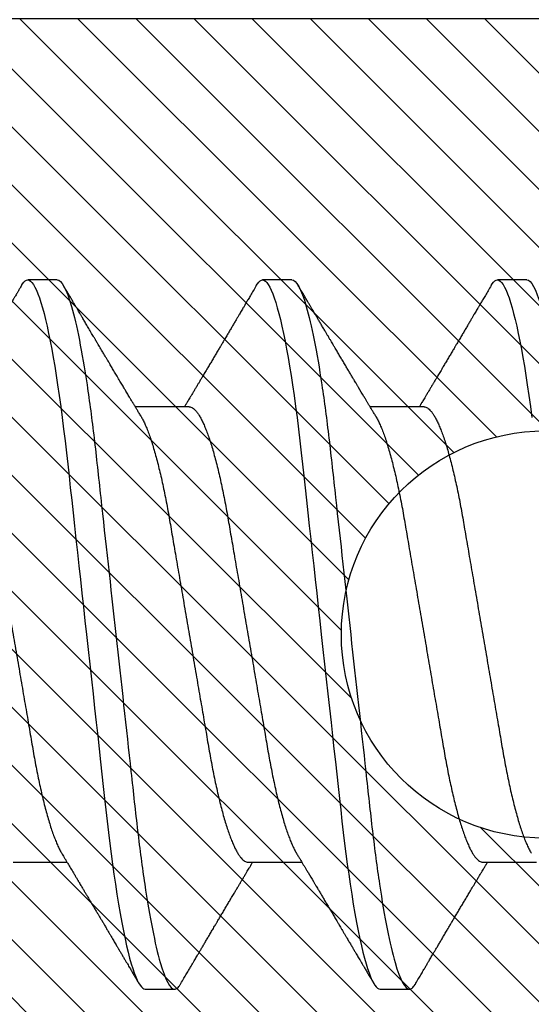
# Model space of a CAD drawing. Units: inches. Extents: x 0 to 538, y -3 to 43.
# Drawn here: x 3 to 3, y 21 to 21 of the extents above; entities that cross this region are included whole.
import ezdxf

# ---------------------------------------------------------------- set-up
doc = ezdxf.new("R2010")
doc.units = ezdxf.units.IN
doc.header["$LTSCALE"] = 0.25
doc.header["$MEASUREMENT"] = 0
for name, color, linetype in [('Arcadia-Dim', 4, 'Continuous'), ('Arcadia-Profile', 6, 'Continuous'), ('Arcadia-Shade', 8, 'Continuous')]:
    doc.layers.add(name, color=color, linetype=linetype)
doc.styles.get("Standard").update_dxf_attribs({"font": 'ARIALN.TTF'})
doc.dimstyles.new('Arcadia-2', dxfattribs={"dimscale": 2, "dimtxt": 0.0938, "dimasz": 0.0938, "dimexe": 0.0546, "dimexo": 0.0469, "dimgap": 0.0469, "dimtad": 0, "dimtih": 1, "dimdec": 4, "dimzin": 3, "dimdsep": 46, "dimlunit": 4, "dimtxsty": 'Standard', "dimblk": 'ARCHTICK', "dimcen": 0.0469, "dimdle": 0.0546, "dimclrd": 256, "dimclre": 256, "dimclrt": 256, "dimadec": 0, "dimazin": 0, "dimtfac": 0.75, "dimtdec": 4, "dimtix": 1, "dimtmove": 2, "dimatfit": 3, "dimfxl": 1, "dimtolj": 1, "dimtzin": 3, "dimlwd": -3, "dimlwe": -3, "dimarcsym": 0})

# ---------------------------------------------------------------- blocks, each defined once
blk = doc.blocks.new('*U19')
at = {"layer": 'Arcadia-Profile'}
for p, q in [((0.23554, 0.108), (0.22661, 0.108)), ((0.30696, 0.108), (0.29804, 0.108)), ((0.37839, 0.108), (0.36946, 0.108)), ((0.27571, 0.06934), (0.25932, 0.06934)), ((0.34714, 0.06934), (0.33075, 0.06934)), ((0.22214, -0.06934), (0.23854, -0.06934)), ((0.29357, -0.06934), (0.30997, -0.06934)), ((0.365, -0.06934), (0.3814, -0.06934)), ((0.26232, -0.108), (0.27125, -0.108)), ((0.33375, -0.108), (0.34268, -0.108))]:
    blk.add_line(p, q, dxfattribs=at)
at = {"layer": 'Arcadia-Profile', "flags": 128}
for points in [[(0.22469, 0.10629), (0.22502, 0.10682), (0.22544, 0.10734), (0.22584, 0.10771), (0.22623, 0.10793), (0.22661, 0.108), (0.22702, 0.10792), (0.22744, 0.10766), (0.22788, 0.10723), (0.22832, 0.10662), (0.22878, 0.10583), (0.22925, 0.10486), (0.2297, 0.10378), (0.23015, 0.10253), (0.23061, 0.10111), (0.23107, 0.09954), (0.23154, 0.09781), (0.23201, 0.09592), (0.23248, 0.09388), (0.23295, 0.09169), (0.23342, 0.08936), (0.23389, 0.0869), (0.23435, 0.08435), (0.2348, 0.08168), (0.23525, 0.0789), (0.23569, 0.07602), (0.23616, 0.0728), (0.23662, 0.06948), (0.23707, 0.06606), (0.23751, 0.06257), (0.23794, 0.059), (0.23836, 0.05538), (0.23874, 0.05191), (0.23914, 0.04834), (0.23954, 0.04466), (0.23996, 0.0409), (0.24038, 0.03704), (0.24082, 0.0331), (0.24126, 0.02909), (0.24171, 0.02502), (0.24216, 0.02089), (0.24262, 0.01671), (0.24308, 0.01256), (0.24354, 0.00839), (0.244, 0.0042), (0.24446, 0), (0.24496, -0.00454), (0.24546, -0.00906), (0.24596, -0.01356), (0.24645, -0.01802), (0.24694, -0.02244), (0.24742, -0.0268), (0.24786, -0.03085), (0.2483, -0.03483), (0.24873, -0.03873), (0.24915, -0.04255), (0.24956, -0.04627), (0.24996, -0.0499), (0.25035, -0.05343), (0.25074, -0.05687), (0.25114, -0.06027), (0.25154, -0.06361), (0.25195, -0.06683), (0.25237, -0.06997), (0.2528, -0.07304), (0.25324, -0.07602), (0.25371, -0.07913), (0.2542, -0.08211), (0.25469, -0.08497), (0.25518, -0.08768), (0.25568, -0.09025), (0.25618, -0.09266), (0.25665, -0.09479), (0.25712, -0.09676), (0.25759, -0.09858), (0.25806, -0.10025), (0.25852, -0.10175), (0.25898, -0.10309), (0.25943, -0.10427), (0.25987, -0.10528), (0.26031, -0.10613), (0.26074, -0.10682), (0.26115, -0.10734), (0.26155, -0.10771), (0.26194, -0.10793), (0.26232, -0.108), (0.26232, -0.108)], [(0.29612, 0.10629), (0.29645, 0.10682), (0.29686, 0.10734), (0.29726, 0.10771), (0.29766, 0.10793), (0.29804, 0.108), (0.29845, 0.10792), (0.29887, 0.10766), (0.29931, 0.10723), (0.29975, 0.10662), (0.30021, 0.10583), (0.30068, 0.10486), (0.30112, 0.10378), (0.30158, 0.10253), (0.30204, 0.10111), (0.3025, 0.09954), (0.30297, 0.09781), (0.30344, 0.09592), (0.30391, 0.09388), (0.30438, 0.09169), (0.30485, 0.08936), (0.30532, 0.0869), (0.30578, 0.08435), (0.30623, 0.08168), (0.30668, 0.0789), (0.30712, 0.07602), (0.30759, 0.0728), (0.30805, 0.06948), (0.3085, 0.06606), (0.30894, 0.06257), (0.30937, 0.059), (0.30979, 0.05538), (0.31017, 0.05191), (0.31056, 0.04834), (0.31097, 0.04466), (0.31138, 0.0409), (0.31181, 0.03704), (0.31224, 0.0331), (0.31269, 0.02909), (0.31314, 0.02502), (0.31359, 0.02089), (0.31405, 0.01671), (0.31451, 0.01256), (0.31497, 0.00839), (0.31543, 0.0042), (0.31589, 0), (0.31639, -0.00454), (0.31689, -0.00906), (0.31739, -0.01356), (0.31788, -0.01802), (0.31837, -0.02244), (0.31885, -0.0268), (0.31929, -0.03085), (0.31973, -0.03483), (0.32016, -0.03873), (0.32058, -0.04255), (0.32099, -0.04627), (0.32139, -0.0499), (0.32178, -0.05343), (0.32217, -0.05687), (0.32256, -0.06027), (0.32297, -0.06361), (0.32338, -0.06683), (0.3238, -0.06997), (0.32423, -0.07304), (0.32466, -0.07602), (0.32514, -0.07913), (0.32563, -0.08211), (0.32612, -0.08497), (0.32661, -0.08768), (0.32711, -0.09025), (0.32761, -0.09266), (0.32808, -0.09479), (0.32855, -0.09676), (0.32902, -0.09858), (0.32949, -0.10025), (0.32995, -0.10175), (0.33041, -0.10309), (0.33086, -0.10427), (0.3313, -0.10528), (0.33174, -0.10613), (0.33217, -0.10682), (0.33258, -0.10734), (0.33298, -0.10771), (0.33337, -0.10793), (0.33375, -0.108), (0.33375, -0.108)], [(0.36755, 0.10629), (0.36788, 0.10682), (0.36829, 0.10734), (0.36869, 0.10771), (0.36908, 0.10793), (0.36946, 0.108), (0.36988, 0.10792), (0.3703, 0.10766), (0.37073, 0.10723), (0.37118, 0.10662), (0.37164, 0.10583), (0.3721, 0.10486), (0.37255, 0.10378), (0.37301, 0.10253), (0.37347, 0.10111), (0.37393, 0.09954), (0.3744, 0.09781), (0.37487, 0.09592), (0.37534, 0.09388), (0.37581, 0.09169), (0.37628, 0.08936), (0.37675, 0.0869), (0.37721, 0.08435), (0.37766, 0.08168), (0.37811, 0.0789), (0.37855, 0.07602), (0.37902, 0.0728), (0.37948, 0.06948), (0.37993, 0.06606)]]:
    blk.add_lwpolyline(points, dxfattribs=at)
at = {"layer": 'Arcadia-Profile'}
for points, knots in [([(0.23554, 0.108), (0.23682, 0.108), (0.23833, 0.10537), (0.24147, 0.09442), (0.24311, 0.08611), (0.24538, 0.07097), (0.2461, 0.06549), (0.24746, 0.05407), (0.24809, 0.04814), (0.25021, 0.02889), (0.2518, 0.01447), (0.25499, -0.01447), (0.25658, -0.02889), (0.2587, -0.04814), (0.25933, -0.05407), (0.26068, -0.06549), (0.26141, -0.07097), (0.26368, -0.08611), (0.26531, -0.09442), (0.26846, -0.10537), (0.26996, -0.108), (0.27125, -0.108)], [0, 0, 0, 0, 0.125, 0.125, 0.25, 0.25, 0.3125, 0.3125, 0.375, 0.375, 0.5, 0.5, 0.625, 0.625, 0.6875, 0.6875, 0.75, 0.75, 0.875, 0.875, 1, 1, 1, 1]), ([(0.30696, 0.108), (0.30825, 0.108), (0.30976, 0.10537), (0.3129, 0.09442), (0.31454, 0.08611), (0.31681, 0.07097), (0.31753, 0.06549), (0.31889, 0.05407), (0.31952, 0.04814), (0.32164, 0.02889), (0.32323, 0.01447), (0.32642, -0.01447), (0.32801, -0.02889), (0.33013, -0.04814), (0.33076, -0.05407), (0.33211, -0.06549), (0.33284, -0.07097), (0.3351, -0.08611), (0.33674, -0.09442), (0.33989, -0.10537), (0.34139, -0.108), (0.34268, -0.108)], [0, 0, 0, 0, 0.125, 0.125, 0.25, 0.25, 0.3125, 0.3125, 0.375, 0.375, 0.5, 0.5, 0.625, 0.625, 0.6875, 0.6875, 0.75, 0.75, 0.875, 0.875, 1, 1, 1, 1]), ([(0.37839, 0.108), (0.37968, 0.108), (0.38118, 0.10537), (0.38433, 0.09442), (0.38597, 0.08611), (0.38823, 0.07097), (0.38896, 0.06549), (0.39031, 0.05407), (0.39094, 0.04814), (0.39306, 0.02889), (0.39466, 0.01447), (0.39784, -0.01447), (0.39944, -0.02889), (0.40156, -0.04814), (0.40219, -0.05407), (0.40354, -0.06549), (0.40427, -0.07097), (0.40653, -0.08611), (0.40817, -0.09442), (0.41132, -0.10537), (0.41282, -0.108), (0.41411, -0.108)], [0, 0, 0, 0, 0.125, 0.125, 0.25, 0.25, 0.3125, 0.3125, 0.375, 0.375, 0.5, 0.5, 0.625, 0.625, 0.6875, 0.6875, 0.75, 0.75, 0.875, 0.875, 1, 1, 1, 1]), ([(0.22469, 0.1063), (0.2245, 0.10598), (0.22416, 0.10539), (0.22367, 0.10455), (0.22324, 0.10383), (0.22289, 0.10323), (0.22261, 0.10275), (0.22239, 0.10238), (0.22223, 0.10211), (0.2221, 0.10188), (0.22195, 0.10164), (0.22178, 0.10133), (0.22155, 0.10095), (0.22127, 0.10048), (0.22088, 0.09982), (0.22039, 0.09898), (0.21982, 0.09801), (0.21928, 0.09709), (0.21877, 0.09621), (0.21828, 0.09538), (0.21781, 0.09459), (0.21739, 0.09388), (0.21705, 0.0933), (0.21677, 0.09282), (0.21648, 0.09234), (0.21613, 0.09175), (0.21571, 0.09103), (0.21524, 0.09023), (0.21476, 0.08942), (0.21426, 0.08857), (0.21374, 0.0877), (0.21323, 0.08684), (0.21279, 0.08609), (0.21244, 0.08549), (0.21213, 0.08497), (0.21179, 0.0844), (0.21141, 0.08376), (0.21101, 0.08308), (0.2106, 0.08239), (0.21015, 0.08164), (0.20965, 0.08079), (0.20919, 0.08002), (0.20882, 0.0794), (0.20858, 0.07898), (0.20838, 0.07865), (0.20821, 0.07836), (0.20803, 0.07806), (0.20778, 0.07764), (0.20746, 0.07711), (0.2071, 0.0765), (0.20674, 0.07589), (0.20636, 0.07526), (0.20599, 0.07464), (0.20562, 0.07402), (0.20529, 0.07347), (0.20498, 0.07295), (0.20466, 0.0724), (0.20428, 0.07177), (0.20388, 0.07111), (0.20349, 0.07045), (0.20314, 0.06987), (0.20292, 0.0695), (0.20282, 0.06934)], [0, 0, 0, 0, 0.025697, 0.048239, 0.067628, 0.083866, 0.096953, 0.106891, 0.11368, 0.119117, 0.125113, 0.133322, 0.143743, 0.156375, 0.171218, 0.197592, 0.223847, 0.249712, 0.272477, 0.294932, 0.317071, 0.3368, 0.352446, 0.364011, 0.375753, 0.391716, 0.411896, 0.434204, 0.456189, 0.477847, 0.502953, 0.527182, 0.547635, 0.563767, 0.575227, 0.590426, 0.609366, 0.627958, 0.645151, 0.665892, 0.688611, 0.714469, 0.728005, 0.73935, 0.748236, 0.754879, 0.762762, 0.773106, 0.788453, 0.806071, 0.822756, 0.838316, 0.856848, 0.873511, 0.888493, 0.90183, 0.915806, 0.933151, 0.952822, 0.970115, 0.986524, 1, 1, 1, 1]), ([(0.26095, 0.06662), (0.26074, 0.06696), (0.26036, 0.0676), (0.25983, 0.06848), (0.25941, 0.06918), (0.25909, 0.06972), (0.25886, 0.07011), (0.25868, 0.0704), (0.25853, 0.07065), (0.25831, 0.07103), (0.25797, 0.07158), (0.25745, 0.07246), (0.25683, 0.0735), (0.25611, 0.07471), (0.25538, 0.07593), (0.25459, 0.07725), (0.25392, 0.07838), (0.25338, 0.07929), (0.25299, 0.07994), (0.25261, 0.08059), (0.25223, 0.08123), (0.25187, 0.08184), (0.25156, 0.08237), (0.25125, 0.08288), (0.25091, 0.08346), (0.25047, 0.0842), (0.24996, 0.08506), (0.24947, 0.08589), (0.24902, 0.08665), (0.24861, 0.08734), (0.24821, 0.08802), (0.24783, 0.08866), (0.24753, 0.08917), (0.24731, 0.08954), (0.24714, 0.08984), (0.24695, 0.09016), (0.2467, 0.09058), (0.24638, 0.09111), (0.24586, 0.092), (0.24519, 0.09315), (0.2444, 0.09448), (0.2437, 0.09567), (0.24311, 0.09667), (0.24263, 0.09749), (0.24222, 0.09818), (0.2418, 0.0989), (0.24133, 0.0997), (0.24082, 0.10056), (0.24028, 0.10149), (0.23969, 0.10249), (0.23902, 0.10363), (0.23826, 0.10492), (0.23773, 0.10582), (0.23745, 0.1063)], [0, 0, 0, 0, 0.026189, 0.048417, 0.066677, 0.079523, 0.089253, 0.095866, 0.101582, 0.108345, 0.124677, 0.143456, 0.174873, 0.203529, 0.235003, 0.267545, 0.303476, 0.319996, 0.336551, 0.352947, 0.369183, 0.385014, 0.398515, 0.409272, 0.424011, 0.44262, 0.464819, 0.488972, 0.50545, 0.522634, 0.540522, 0.557426, 0.570415, 0.579436, 0.585151, 0.592953, 0.603587, 0.617053, 0.63333, 0.670266, 0.703836, 0.734034, 0.760513, 0.778782, 0.795816, 0.813179, 0.832931, 0.856325, 0.877828, 0.902941, 0.931673, 0.964024, 1, 1, 1, 1]), ([(0.29612, 0.1063), (0.29581, 0.10577), (0.29522, 0.10477), (0.2944, 0.10336), (0.29367, 0.10213), (0.29305, 0.10107), (0.29252, 0.10017), (0.29208, 0.09942), (0.2917, 0.09878), (0.29135, 0.09819), (0.29098, 0.09756), (0.29056, 0.09684), (0.29007, 0.096), (0.28951, 0.09505), (0.2889, 0.09401), (0.28826, 0.09293), (0.2876, 0.09182), (0.28693, 0.09067), (0.28634, 0.08967), (0.28587, 0.08889), (0.28556, 0.08836), (0.28531, 0.08794), (0.28508, 0.08754), (0.28481, 0.08709), (0.28438, 0.08637), (0.28382, 0.08541), (0.28313, 0.08424), (0.28244, 0.08308), (0.28176, 0.08193), (0.28117, 0.08094), (0.28069, 0.08013), (0.2803, 0.07948), (0.27995, 0.07888), (0.27963, 0.07836), (0.27935, 0.07788), (0.27905, 0.07737), (0.27868, 0.07675), (0.27822, 0.07598), (0.27772, 0.07514), (0.2772, 0.07426), (0.27666, 0.07336), (0.27616, 0.07253), (0.27573, 0.0718), (0.27538, 0.07122), (0.2751, 0.07075), (0.2749, 0.07041), (0.27474, 0.07015), (0.27459, 0.0699), (0.27442, 0.06962), (0.2743, 0.06942), (0.27425, 0.06934)], [0, 0, 0, 0, 0.042833, 0.080911, 0.114236, 0.142815, 0.166816, 0.186947, 0.203324, 0.218982, 0.234927, 0.254252, 0.277024, 0.303238, 0.331514, 0.360745, 0.390928, 0.422062, 0.453809, 0.471669, 0.48591, 0.496535, 0.505931, 0.518128, 0.53319, 0.564409, 0.596123, 0.627726, 0.659201, 0.689281, 0.707792, 0.725368, 0.741953, 0.756371, 0.768156, 0.780367, 0.797788, 0.818978, 0.842416, 0.866328, 0.890711, 0.915565, 0.934072, 0.949915, 0.96271, 0.972458, 0.977159, 0.984094, 0.993325, 1, 1, 1, 1]), ([(0.33238, 0.06662), (0.33218, 0.06695), (0.33181, 0.06756), (0.3313, 0.06841), (0.33091, 0.06907), (0.33062, 0.06956), (0.33039, 0.06993), (0.33021, 0.07023), (0.33004, 0.07052), (0.32987, 0.07081), (0.32966, 0.07116), (0.32941, 0.07156), (0.32914, 0.07202), (0.32841, 0.07324), (0.32762, 0.07457), (0.32679, 0.07596), (0.32638, 0.07665), (0.32602, 0.07725), (0.32572, 0.07776), (0.32544, 0.07823), (0.32506, 0.07886), (0.32457, 0.0797), (0.32395, 0.08074), (0.32329, 0.08185), (0.3226, 0.08302), (0.3219, 0.0842), (0.3212, 0.08539), (0.32061, 0.08638), (0.32017, 0.08713), (0.31988, 0.08761), (0.31962, 0.08805), (0.31933, 0.08854), (0.31896, 0.08917), (0.31852, 0.08991), (0.31805, 0.09071), (0.31757, 0.09152), (0.31704, 0.09242), (0.31646, 0.09341), (0.31583, 0.09447), (0.31524, 0.09547), (0.31471, 0.09638), (0.31424, 0.09717), (0.31385, 0.09784), (0.31349, 0.09845), (0.31311, 0.09909), (0.31267, 0.09985), (0.31218, 0.10069), (0.31164, 0.10161), (0.31106, 0.10259), (0.3104, 0.10371), (0.30967, 0.10496), (0.30915, 0.10584), (0.30888, 0.1063)], [0, 0, 0, 0, 0.025207, 0.046629, 0.064261, 0.074994, 0.08359, 0.092278, 0.098205, 0.105468, 0.114232, 0.124499, 0.13627, 0.149032, 0.217084, 0.236574, 0.254479, 0.269585, 0.281889, 0.292637, 0.305649, 0.329582, 0.35581, 0.384143, 0.41393, 0.443862, 0.4739, 0.503482, 0.518621, 0.530599, 0.539915, 0.551821, 0.567718, 0.587199, 0.607998, 0.628365, 0.648297, 0.676018, 0.702852, 0.728631, 0.751649, 0.771459, 0.788058, 0.802265, 0.817534, 0.836327, 0.859391, 0.880906, 0.905722, 0.933841, 0.965266, 1, 1, 1, 1]), ([(0.36755, 0.1063), (0.36724, 0.10577), (0.36665, 0.10477), (0.36582, 0.10336), (0.3651, 0.10213), (0.36448, 0.10107), (0.36395, 0.10017), (0.36351, 0.09942), (0.36313, 0.09878), (0.36278, 0.09819), (0.36241, 0.09756), (0.36199, 0.09684), (0.3615, 0.096), (0.36093, 0.09505), (0.36033, 0.09401), (0.35969, 0.09293), (0.35903, 0.09182), (0.35835, 0.09067), (0.35777, 0.08967), (0.3573, 0.08889), (0.35699, 0.08836), (0.35674, 0.08794), (0.35651, 0.08754), (0.35624, 0.08709), (0.35581, 0.08637), (0.35524, 0.08541), (0.35456, 0.08424), (0.35386, 0.08308), (0.35318, 0.08193), (0.3526, 0.08094), (0.35212, 0.08013), (0.35173, 0.07948), (0.35138, 0.07888), (0.35106, 0.07836), (0.35078, 0.07788), (0.35048, 0.07737), (0.35011, 0.07675), (0.34965, 0.07598), (0.34915, 0.07514), (0.34862, 0.07426), (0.34809, 0.07336), (0.34759, 0.07253), (0.34716, 0.0718), (0.34681, 0.07122), (0.34653, 0.07075), (0.34633, 0.07041), (0.34617, 0.07015), (0.34602, 0.0699), (0.34585, 0.06962), (0.34573, 0.06942), (0.34568, 0.06934)], [0, 0, 0, 0, 0.042833, 0.080911, 0.114236, 0.142815, 0.166816, 0.186947, 0.203324, 0.218982, 0.234927, 0.254252, 0.277024, 0.303238, 0.331514, 0.360745, 0.390928, 0.422062, 0.453809, 0.471669, 0.48591, 0.496535, 0.505931, 0.518128, 0.53319, 0.564409, 0.596123, 0.627726, 0.659201, 0.689281, 0.707792, 0.725368, 0.741953, 0.756371, 0.768156, 0.780367, 0.797788, 0.818978, 0.842416, 0.866328, 0.890711, 0.915565, 0.934072, 0.949915, 0.96271, 0.972458, 0.977159, 0.984094, 0.993325, 1, 1, 1, 1]), ([(0.20429, 0.06934), (0.20445, 0.06932), (0.20478, 0.06929), (0.20529, 0.06905), (0.20582, 0.06865), (0.20637, 0.06808), (0.20692, 0.06735), (0.20749, 0.06646), (0.20806, 0.06541), (0.20864, 0.06419), (0.20922, 0.06281), (0.20982, 0.06126), (0.21042, 0.05954), (0.21102, 0.05766), (0.21162, 0.05565), (0.21221, 0.0535), (0.2128, 0.05122), (0.21337, 0.04883), (0.21393, 0.04634), (0.21448, 0.04376), (0.21502, 0.0411), (0.21554, 0.03837), (0.21603, 0.03559), (0.21652, 0.03276), (0.21702, 0.02986), (0.21753, 0.02687), (0.21806, 0.02376), (0.21861, 0.02055), (0.21918, 0.01724), (0.21976, 0.01387), (0.22035, 0.01045), (0.22094, 0.00699), (0.22154, 0.0035), (0.22214, 0), (0.22274, -0.00349), (0.22334, -0.00697), (0.22393, -0.01043), (0.22452, -0.01384), (0.22509, -0.01719), (0.22565, -0.02045), (0.2262, -0.02362), (0.22673, -0.02671), (0.22725, -0.02973), (0.22775, -0.03267), (0.22824, -0.03554), (0.22874, -0.03834), (0.22926, -0.04108), (0.2298, -0.04375), (0.23035, -0.04634), (0.23091, -0.04883), (0.23149, -0.05122), (0.23207, -0.05349), (0.23266, -0.05563), (0.23326, -0.05765), (0.23386, -0.05951), (0.23445, -0.06121), (0.23504, -0.06274), (0.23562, -0.06413), (0.2362, -0.06535), (0.23663, -0.06617), (0.23687, -0.06654), (0.23691, -0.06661)], [0, 0, 0, 0, 0.0165098, 0.0332207, 0.0501163, 0.0671787, 0.0843889, 0.1014162, 0.1185465, 0.135759, 0.1530323, 0.1706977, 0.1883797, 0.2060544, 0.2236982, 0.2412875, 0.2587992, 0.2762109, 0.2934635, 0.3105745, 0.3275246, 0.3442955, 0.3608702, 0.3770395, 0.3933864, 0.4099172, 0.4266153, 0.4438085, 0.4611377, 0.4785821, 0.4961197, 0.5137279, 0.5313836, 0.5490631, 0.566704, 0.5843213, 0.6018915, 0.6193915, 0.6367988, 0.6537841, 0.6706393, 0.6873457, 0.7038855, 0.7205741, 0.7370759, 0.7536849, 0.770491, 0.7874772, 0.8046251, 0.8219152, 0.8392889, 0.8567621, 0.8743126, 0.8919176, 0.9095537, 0.9268822, 0.9441955, 0.9614713, 0.9786875, 0.9961713, 1, 1, 1, 1]), ([(0.27571, 0.06934), (0.27588, 0.06932), (0.27621, 0.06929), (0.27672, 0.06905), (0.27725, 0.06865), (0.2778, 0.06808), (0.27835, 0.06735), (0.27892, 0.06646), (0.27949, 0.06541), (0.28006, 0.06419), (0.28065, 0.06281), (0.28125, 0.06126), (0.28185, 0.05954), (0.28245, 0.05766), (0.28305, 0.05565), (0.28364, 0.0535), (0.28422, 0.05122), (0.2848, 0.04883), (0.28536, 0.04634), (0.28591, 0.04376), (0.28645, 0.0411), (0.28697, 0.03837), (0.28746, 0.03559), (0.28795, 0.03276), (0.28844, 0.02986), (0.28896, 0.02687), (0.28949, 0.02376), (0.29004, 0.02055), (0.29061, 0.01724), (0.29119, 0.01387), (0.29178, 0.01045), (0.29237, 0.00699), (0.29297, 0.0035), (0.29357, 0), (0.29417, -0.00349), (0.29477, -0.00697), (0.29536, -0.01043), (0.29595, -0.01384), (0.29652, -0.01719), (0.29708, -0.02045), (0.29763, -0.02362), (0.29816, -0.02671), (0.29868, -0.02973), (0.29918, -0.03267), (0.29967, -0.03554), (0.30017, -0.03834), (0.30069, -0.04108), (0.30123, -0.04375), (0.30178, -0.04634), (0.30234, -0.04883), (0.30292, -0.05122), (0.3035, -0.05349), (0.30409, -0.05563), (0.30469, -0.05765), (0.30528, -0.05951), (0.30588, -0.06121), (0.30646, -0.06274), (0.30705, -0.06413), (0.30763, -0.06535), (0.30806, -0.06617), (0.30829, -0.06654), (0.30834, -0.06661)], [0, 0, 0, 0, 0.0165098, 0.0332208, 0.0501164, 0.0671789, 0.0843891, 0.1014165, 0.1185468, 0.1357594, 0.1530326, 0.1706981, 0.1883801, 0.2060549, 0.2236988, 0.2412881, 0.2587998, 0.2762116, 0.2934643, 0.3105753, 0.3275254, 0.3442963, 0.3608711, 0.3770405, 0.3933874, 0.4099182, 0.4266164, 0.4438096, 0.4611388, 0.4785832, 0.4961209, 0.5137292, 0.5313849, 0.5490644, 0.5667054, 0.5843228, 0.601893, 0.619393, 0.6368004, 0.6537857, 0.670641, 0.6873474, 0.7038873, 0.7205759, 0.7370778, 0.7536868, 0.7704929, 0.7874791, 0.8046271, 0.8219173, 0.839291, 0.8567643, 0.8743148, 0.8919198, 0.9095559, 0.9268845, 0.9441979, 0.9614737, 0.97869, 0.9961737, 1, 1, 1, 1]), ([(0.34714, 0.06934), (0.34731, 0.06932), (0.34764, 0.06929), (0.34815, 0.06905), (0.34868, 0.06865), (0.34922, 0.06808), (0.34978, 0.06735), (0.35034, 0.06646), (0.35091, 0.06541), (0.35149, 0.06419), (0.35208, 0.06281), (0.35268, 0.06126), (0.35328, 0.05954), (0.35388, 0.05766), (0.35448, 0.05565), (0.35507, 0.0535), (0.35565, 0.05122), (0.35623, 0.04883), (0.35679, 0.04634), (0.35734, 0.04376), (0.35788, 0.0411), (0.35839, 0.03837), (0.35889, 0.03559), (0.35937, 0.03276), (0.35987, 0.02986), (0.36039, 0.02687), (0.36092, 0.02376), (0.36147, 0.02055), (0.36204, 0.01724), (0.36262, 0.01387), (0.36321, 0.01045), (0.3638, 0.00699), (0.3644, 0.0035), (0.365, 0), (0.3656, -0.00349), (0.3662, -0.00697), (0.36679, -0.01043), (0.36738, -0.01384), (0.36795, -0.01719), (0.36851, -0.02045), (0.36905, -0.02362), (0.36959, -0.02671), (0.3701, -0.02973), (0.37061, -0.03267), (0.3711, -0.03554), (0.3716, -0.03834), (0.37212, -0.04108), (0.37266, -0.04375), (0.37321, -0.04634), (0.37377, -0.04883), (0.37435, -0.05122), (0.37493, -0.05349), (0.37552, -0.05563), (0.37612, -0.05765), (0.37671, -0.05951), (0.37731, -0.06121), (0.37789, -0.06274), (0.37848, -0.06413), (0.37906, -0.06535), (0.37949, -0.06617), (0.37972, -0.06654), (0.37976, -0.06661)], [0, 0, 0, 0, 0.01651, 0.033221, 0.050116, 0.067179, 0.084389, 0.101416, 0.118547, 0.135759, 0.153033, 0.170698, 0.18838, 0.206055, 0.223699, 0.241288, 0.2588, 0.276212, 0.293464, 0.310575, 0.327525, 0.344296, 0.360871, 0.37704, 0.393387, 0.409918, 0.426616, 0.44381, 0.461139, 0.478583, 0.496121, 0.513729, 0.531385, 0.549064, 0.566705, 0.584323, 0.601893, 0.619393, 0.6368, 0.653786, 0.670641, 0.687347, 0.703887, 0.720576, 0.737078, 0.753687, 0.770493, 0.787479, 0.804627, 0.821917, 0.839291, 0.856764, 0.874315, 0.89192, 0.909556, 0.926885, 0.944198, 0.961474, 0.97869, 0.996174, 1, 1, 1, 1]), ([(0.26095, 0.06661), (0.26099, 0.06655), (0.26121, 0.0662), (0.26163, 0.0654), (0.26221, 0.0642), (0.26279, 0.06281), (0.26339, 0.06126), (0.26399, 0.05954), (0.26459, 0.05766), (0.26519, 0.05565), (0.26578, 0.0535), (0.26637, 0.05122), (0.26694, 0.04883), (0.26751, 0.04634), (0.26806, 0.04376), (0.26859, 0.0411), (0.26911, 0.03837), (0.26961, 0.03559), (0.27009, 0.03276), (0.27059, 0.02986), (0.2711, 0.02687), (0.27164, 0.02376), (0.27219, 0.02055), (0.27275, 0.01724), (0.27333, 0.01387), (0.27392, 0.01045), (0.27451, 0.00699), (0.27511, 0.0035), (0.27571, 0), (0.27631, -0.00349), (0.27691, -0.00697), (0.2775, -0.01043), (0.27809, -0.01384), (0.27866, -0.01719), (0.27922, -0.02045), (0.27977, -0.02362), (0.2803, -0.02671), (0.28082, -0.02973), (0.28132, -0.03267), (0.28181, -0.03554), (0.28232, -0.03834), (0.28284, -0.04108), (0.28337, -0.04375), (0.28392, -0.04634), (0.28449, -0.04883), (0.28506, -0.05122), (0.28564, -0.05349), (0.28623, -0.05563), (0.28683, -0.05765), (0.28743, -0.05951), (0.28802, -0.06121), (0.28861, -0.06274), (0.28919, -0.06413), (0.28977, -0.06536), (0.29035, -0.06643), (0.29092, -0.06734), (0.29148, -0.06808), (0.29203, -0.06865), (0.29256, -0.06905), (0.29308, -0.06929), (0.29341, -0.06932), (0.29357, -0.06934)], [0, 0, 0, 0, 0.003279, 0.02041, 0.037623, 0.054896, 0.072562, 0.090244, 0.107919, 0.125563, 0.143152, 0.160664, 0.178076, 0.195329, 0.21244, 0.22939, 0.246161, 0.262736, 0.278906, 0.295253, 0.311784, 0.328482, 0.345675, 0.363005, 0.380449, 0.397987, 0.415596, 0.433251, 0.450931, 0.468572, 0.48619, 0.50376, 0.52126, 0.538668, 0.555653, 0.572509, 0.589215, 0.605755, 0.622444, 0.638946, 0.655555, 0.672361, 0.689348, 0.706496, 0.723786, 0.74116, 0.758633, 0.776184, 0.793789, 0.811425, 0.828754, 0.846068, 0.863344, 0.88056, 0.898044, 0.915421, 0.932671, 0.949772, 0.966705, 0.983454, 1, 1, 1, 1]), ([(0.33238, 0.06661), (0.33241, 0.06655), (0.33264, 0.0662), (0.33306, 0.0654), (0.33364, 0.0642), (0.33422, 0.06281), (0.33482, 0.06126), (0.33542, 0.05954), (0.33602, 0.05766), (0.33662, 0.05565), (0.33721, 0.0535), (0.3378, 0.05122), (0.33837, 0.04883), (0.33893, 0.04634), (0.33948, 0.04376), (0.34002, 0.0411), (0.34054, 0.03837), (0.34103, 0.03559), (0.34152, 0.03276), (0.34202, 0.02986), (0.34253, 0.02687), (0.34306, 0.02376), (0.34361, 0.02055), (0.34418, 0.01724), (0.34476, 0.01387), (0.34535, 0.01045), (0.34594, 0.00699), (0.34654, 0.0035), (0.34714, 0), (0.34774, -0.00349), (0.34834, -0.00697), (0.34893, -0.01043), (0.34952, -0.01384), (0.35009, -0.01719), (0.35065, -0.02045), (0.3512, -0.02362), (0.35173, -0.02671), (0.35225, -0.02973), (0.35275, -0.03267), (0.35324, -0.03554), (0.35374, -0.03834), (0.35426, -0.04108), (0.3548, -0.04375), (0.35535, -0.04634), (0.35591, -0.04883), (0.35649, -0.05122), (0.35707, -0.05349), (0.35766, -0.05563), (0.35826, -0.05765), (0.35886, -0.05951), (0.35945, -0.06121), (0.36004, -0.06274), (0.36062, -0.06413), (0.3612, -0.06536), (0.36178, -0.06643), (0.36235, -0.06734), (0.36291, -0.06808), (0.36346, -0.06865), (0.36399, -0.06905), (0.36451, -0.06929), (0.36484, -0.06932), (0.365, -0.06934)], [0, 0, 0, 0, 0.003289, 0.020419, 0.037632, 0.054905, 0.07257, 0.090252, 0.107927, 0.125571, 0.14316, 0.160672, 0.178084, 0.195336, 0.212447, 0.229398, 0.246168, 0.262743, 0.278913, 0.295259, 0.31179, 0.328488, 0.345682, 0.363011, 0.380455, 0.397993, 0.415601, 0.433257, 0.450936, 0.468577, 0.486195, 0.503765, 0.521265, 0.538672, 0.555657, 0.572513, 0.589219, 0.605759, 0.622447, 0.638949, 0.655558, 0.672364, 0.689351, 0.706499, 0.723789, 0.741162, 0.758636, 0.776186, 0.793791, 0.811427, 0.828756, 0.846069, 0.863345, 0.880561, 0.898045, 0.915422, 0.932671, 0.949772, 0.966706, 0.983454, 1, 1, 1, 1]), ([(0.23691, -0.06662), (0.23703, -0.06682), (0.23725, -0.06719), (0.23755, -0.0677), (0.23779, -0.06809), (0.23796, -0.06837), (0.23808, -0.06858), (0.23822, -0.06881), (0.23841, -0.06913), (0.23867, -0.06955), (0.23944, -0.07085), (0.24023, -0.07216), (0.241, -0.07345), (0.24125, -0.07388), (0.24147, -0.07424), (0.24165, -0.07454), (0.24181, -0.07481), (0.24201, -0.07514), (0.24227, -0.07558), (0.24258, -0.07611), (0.24292, -0.07668), (0.24332, -0.07735), (0.24377, -0.07811), (0.24426, -0.07893), (0.2447, -0.07966), (0.24504, -0.08024), (0.24534, -0.08074), (0.24564, -0.08126), (0.24601, -0.08188), (0.2464, -0.08253), (0.24686, -0.08332), (0.24738, -0.08419), (0.24794, -0.08513), (0.24842, -0.08594), (0.24881, -0.0866), (0.24907, -0.08704), (0.24923, -0.08732), (0.24935, -0.08752), (0.2495, -0.08778), (0.24971, -0.08813), (0.24997, -0.08857), (0.25026, -0.08906), (0.25055, -0.08955), (0.25092, -0.09018), (0.25136, -0.09092), (0.25188, -0.09181), (0.25234, -0.09258), (0.25275, -0.09328), (0.25311, -0.09389), (0.25346, -0.09448), (0.25377, -0.09501), (0.254, -0.0954), (0.25416, -0.09568), (0.2543, -0.09591), (0.25446, -0.09619), (0.25467, -0.09654), (0.255, -0.09709), (0.25543, -0.09783), (0.25595, -0.09871), (0.25644, -0.09954), (0.25688, -0.10029), (0.25727, -0.10095), (0.25763, -0.10157), (0.25803, -0.10226), (0.25852, -0.10309), (0.25912, -0.1041), (0.25975, -0.10518), (0.26019, -0.10592), (0.26041, -0.1063)], [0, 0, 0, 0, 0.0154877, 0.0281787, 0.0380701, 0.0451597, 0.0496131, 0.0540357, 0.0627269, 0.0735478, 0.0864966, 0.1609323, 0.1731596, 0.1839796, 0.1931572, 0.2006915, 0.2066904, 0.2138794, 0.2254024, 0.2397618, 0.2542362, 0.2683834, 0.2906042, 0.3117646, 0.3303586, 0.3460731, 0.3554056, 0.3684912, 0.3852997, 0.4020831, 0.4180461, 0.4445085, 0.4683485, 0.4890901, 0.5056272, 0.5179116, 0.5224494, 0.5266786, 0.5331579, 0.5420999, 0.5535053, 0.5663537, 0.5787386, 0.5906164, 0.6138579, 0.6351213, 0.6576136, 0.6721678, 0.6875163, 0.7035662, 0.7173743, 0.7275391, 0.732969, 0.7379951, 0.7449803, 0.7539343, 0.7648572, 0.7867691, 0.8097834, 0.8307111, 0.8495509, 0.8663016, 0.8809783, 0.8957027, 0.9184491, 0.9440924, 0.9717283, 1, 1, 1, 1]), ([(0.30834, -0.06662), (0.30854, -0.06695), (0.3089, -0.06756), (0.30941, -0.06841), (0.30981, -0.06907), (0.3101, -0.06956), (0.31032, -0.06993), (0.3105, -0.07023), (0.31068, -0.07052), (0.31085, -0.07081), (0.31106, -0.07116), (0.3113, -0.07156), (0.31157, -0.07202), (0.3123, -0.07324), (0.31309, -0.07457), (0.31392, -0.07596), (0.31434, -0.07665), (0.31469, -0.07725), (0.31499, -0.07776), (0.31528, -0.07823), (0.31565, -0.07886), (0.31615, -0.0797), (0.31676, -0.08074), (0.31742, -0.08185), (0.31811, -0.08302), (0.31882, -0.0842), (0.31952, -0.08539), (0.3201, -0.08638), (0.32055, -0.08713), (0.32083, -0.08761), (0.32109, -0.08805), (0.32138, -0.08854), (0.32175, -0.08917), (0.32219, -0.08991), (0.32266, -0.09071), (0.32314, -0.09152), (0.32367, -0.09242), (0.32425, -0.09341), (0.32488, -0.09447), (0.32547, -0.09547), (0.32601, -0.09638), (0.32647, -0.09717), (0.32686, -0.09784), (0.32722, -0.09845), (0.3276, -0.09909), (0.32805, -0.09985), (0.32854, -0.10069), (0.32908, -0.10161), (0.32966, -0.10259), (0.33032, -0.10371), (0.33105, -0.10496), (0.33156, -0.10584), (0.33183, -0.1063)], [0, 0, 0, 0, 0.025207, 0.046629, 0.064261, 0.074994, 0.08359, 0.092278, 0.098205, 0.105468, 0.114232, 0.124499, 0.13627, 0.149032, 0.217084, 0.236574, 0.254479, 0.269585, 0.281889, 0.292637, 0.305649, 0.329582, 0.35581, 0.384143, 0.41393, 0.443862, 0.4739, 0.503482, 0.518621, 0.530599, 0.539915, 0.551821, 0.567718, 0.587199, 0.607999, 0.628365, 0.648297, 0.676018, 0.702852, 0.728631, 0.75165, 0.771459, 0.788058, 0.802265, 0.817534, 0.836327, 0.859391, 0.880906, 0.905722, 0.933841, 0.965266, 1, 1, 1, 1]), ([(0.27317, -0.1063), (0.27348, -0.10577), (0.27406, -0.10477), (0.27489, -0.10336), (0.27562, -0.10213), (0.27624, -0.10107), (0.27677, -0.10017), (0.2772, -0.09942), (0.27758, -0.09878), (0.27793, -0.09819), (0.2783, -0.09756), (0.27872, -0.09684), (0.27922, -0.096), (0.27978, -0.09505), (0.28039, -0.09401), (0.28102, -0.09293), (0.28168, -0.09182), (0.28236, -0.09067), (0.28295, -0.08967), (0.28341, -0.08889), (0.28372, -0.08836), (0.28397, -0.08794), (0.28421, -0.08754), (0.28447, -0.08709), (0.2849, -0.08637), (0.28547, -0.08541), (0.28616, -0.08424), (0.28685, -0.08308), (0.28753, -0.08193), (0.28812, -0.08094), (0.2886, -0.08013), (0.28898, -0.07948), (0.28934, -0.07888), (0.28965, -0.07836), (0.28993, -0.07788), (0.29024, -0.07737), (0.29061, -0.07675), (0.29106, -0.07598), (0.29156, -0.07514), (0.29209, -0.07426), (0.29263, -0.07336), (0.29312, -0.07253), (0.29356, -0.0718), (0.29391, -0.07122), (0.29419, -0.07075), (0.29439, -0.07041), (0.29454, -0.07015), (0.2947, -0.0699), (0.29487, -0.06962), (0.29498, -0.06942), (0.29503, -0.06934)], [0, 0, 0, 0, 0.042833, 0.080911, 0.114237, 0.142815, 0.166816, 0.186947, 0.203324, 0.218982, 0.234927, 0.254252, 0.277024, 0.303238, 0.331514, 0.360745, 0.390928, 0.422062, 0.453809, 0.471669, 0.48591, 0.496535, 0.505931, 0.518128, 0.53319, 0.564409, 0.596123, 0.627726, 0.659201, 0.689281, 0.707792, 0.725368, 0.741953, 0.756371, 0.768156, 0.780367, 0.797788, 0.818978, 0.842416, 0.866328, 0.890711, 0.915565, 0.934072, 0.949915, 0.96271, 0.972459, 0.977159, 0.984094, 0.993325, 1, 1, 1, 1]), ([(0.34459, -0.1063), (0.3449, -0.10577), (0.34549, -0.10477), (0.34632, -0.10336), (0.34704, -0.10213), (0.34767, -0.10107), (0.34819, -0.10017), (0.34863, -0.09942), (0.34901, -0.09878), (0.34936, -0.09819), (0.34973, -0.09756), (0.35015, -0.09684), (0.35065, -0.096), (0.35121, -0.09505), (0.35182, -0.09401), (0.35245, -0.09293), (0.35311, -0.09182), (0.35379, -0.09067), (0.35438, -0.08967), (0.35484, -0.08889), (0.35515, -0.08836), (0.3554, -0.08794), (0.35564, -0.08754), (0.3559, -0.08709), (0.35633, -0.08637), (0.3569, -0.08541), (0.35759, -0.08424), (0.35828, -0.08308), (0.35896, -0.08193), (0.35954, -0.08094), (0.36003, -0.08013), (0.36041, -0.07948), (0.36077, -0.07888), (0.36108, -0.07836), (0.36136, -0.07788), (0.36166, -0.07737), (0.36204, -0.07675), (0.36249, -0.07598), (0.36299, -0.07514), (0.36352, -0.07426), (0.36406, -0.07336), (0.36455, -0.07253), (0.36499, -0.0718), (0.36533, -0.07122), (0.36562, -0.07075), (0.36582, -0.07041), (0.36597, -0.07015), (0.36613, -0.0699), (0.36629, -0.06962), (0.36641, -0.06942), (0.36646, -0.06934)], [0, 0, 0, 0, 0.042833, 0.080911, 0.114236, 0.142815, 0.166816, 0.186947, 0.203324, 0.218982, 0.234927, 0.254252, 0.277024, 0.303238, 0.331514, 0.360745, 0.390928, 0.422062, 0.453809, 0.471669, 0.48591, 0.496535, 0.505931, 0.518128, 0.53319, 0.564409, 0.596123, 0.627726, 0.659201, 0.689281, 0.707792, 0.725368, 0.741953, 0.756371, 0.768156, 0.780367, 0.797788, 0.818978, 0.842416, 0.866328, 0.890711, 0.915565, 0.934072, 0.949915, 0.96271, 0.972458, 0.977159, 0.984094, 0.993325, 1, 1, 1, 1]), ([(0.27125, -0.108), (0.27139, -0.10798), (0.27166, -0.10795), (0.27208, -0.10769), (0.27252, -0.10725), (0.27288, -0.10678), (0.2731, -0.1064), (0.27317, -0.10628)], [0, 0, 0, 0, 0.22161, 0.445441, 0.671343, 0.899159, 1, 1, 1, 1]), ([(0.34268, -0.108), (0.34281, -0.10798), (0.34309, -0.10795), (0.34351, -0.10769), (0.34395, -0.10725), (0.34431, -0.10678), (0.34453, -0.1064), (0.3446, -0.10628)], [0, 0, 0, 0, 0.22161, 0.44544, 0.671343, 0.899159, 1, 1, 1, 1])]:
    blk.add_open_spline(points, degree=3, knots=knots, dxfattribs=at)
blk = doc.blocks.new('*U16')
at = {"layer": 'Arcadia-Shade', "lineweight": -3}
h = blk.add_hatch(dxfattribs=at)
h.set_pattern_fill('ANSI31', color=256, scale=0.1, style=0)
h.set_pattern_definition([(45, (-8.207366, -58.207608), (-0.0088388348, 0.0088388348), [])])
edge = h.paths.add_edge_path()
edge.add_line((0.058, -0.13), (0.058, -0.149))
edge.add_arc((0.029, -0.149), 0.029, -180, 0, ccw=False)
edge.add_line((0, -0.149), (0, -0.032))
edge.add_arc((0, 0), 0.032, 270, 450)
edge.add_line((0, 0.032), (0, 0.149))
edge.add_arc((0.029, 0.149), 0.029, 0, 180, ccw=False)
edge.add_line((0.058, 0.149), (0.058, 0.13))
edge.add_line((0.058, 0.13), (0.105, 0.13))
edge.add_line((0.105, 0.13), (0.105, 0.1875))
edge.add_line((0.105, 0.1875), (0.294, 0.1875))
edge.add_line((0.294, 0.1875), (0.294, 0.062))
edge.add_arc((0.294, 0), 0.062, 90, 270)
edge.add_line((0.294, -0.062), (0.294, -0.1875))
edge.add_line((0.294, -0.1875), (0.105, -0.1875))
edge.add_line((0.105, -0.1875), (0.105, -0.13))
edge.add_line((0.105, -0.13), (0.058, -0.13))
at = {"layer": 'Arcadia-Profile'}
blk.add_lwpolyline([(0.058, -0.13), (0.058, -0.149, -1), (0, -0.149), (0, -0.032, 1), (0, 0.032), (0, 0.149, -1), (0.058, 0.149), (0.058, 0.13), (0.105, 0.13), (0.105, 0.1875), (0.294, 0.1875), (0.294, 0.062, 1), (0.294, -0.062), (0.294, -0.1875), (0.105, -0.1875), (0.105, -0.13), (0.058, -0.13)], format="xyb", dxfattribs=at)
blk = doc.blocks.new('_ArchTick')
at = {"color": 0, "linetype": 'ByBlock', "lineweight": -3, "const_width": 0.15}
blk.add_lwpolyline([(-0.5, -0.5), (0.5, 0.5)], dxfattribs=at)
blk = doc.blocks.new('*D216')
at = {"layer": 'Arcadia-Dim', "lineweight": -3, "transparency": 16777216}
for p, q in [((1.625, 23.53406), (1.625, 22.03138)), ((1.625, 19.86246), (1.625, 21.47434)), ((2.5412, 19.97166), (1.5158, 19.97166))]:
    blk.add_line(p, q, dxfattribs=at)
blk.add_solid([(1.59373, 23.53406), (1.65627, 23.53406), (1.625, 23.72166)], dxfattribs=at)
at = {"layer": 'Defpoints', "color": 0, "lineweight": -3, "transparency": 16777216}
for p in [(1.625, 23.72166), (4.5, 23.72166), (2.635, 19.97166)]:
    blk.add_point(p, dxfattribs=at)
at = {"layer": 'Arcadia-Dim', "lineweight": -3, "transparency": 16777216, "xscale": 0.1876, "yscale": 0.1876, "zscale": 0.1876, "rotation": 270}
blk.add_blockref('_ArchTick', (1.625, 19.97166), dxfattribs=at)
at = {"layer": 'Arcadia-Dim', "lineweight": -3, "transparency": 16777216, "insert": (1.625, 21.75286), "char_height": 0.1876, "attachment_point": 5, "rotation": 90}
blk.add_mtext('\\A1;F.D.', dxfattribs=at)

msp = doc.modelspace()

# ---------------------------------------------------------------- block references
at = {"layer": 'Arcadia-Profile', "lineweight": -3}
msp.add_blockref('*U19', (2.93, 21.09666), dxfattribs=at)
at = {"layer": 'Arcadia-Profile', "lineweight": -3, "xscale": -1, "rotation": 180}
msp.add_blockref('*U16', (3.02, 21.09666), dxfattribs=at)

# ---------------------------------------------------------------- dimensions: what is measured, and where the dimension line sits
at = {"layer": 'Arcadia-Dim', "lineweight": -3}
dim = msp.add_linear_dim(base=(1.625, 23.72166), p1=(2.635, 19.97166), p2=(4.5, 23.72166), angle=270, text='F.D.', dimstyle='Arcadia-2', override={"dimblk1": 'ArchTick', "dimsah": 1, "dimse2": 1}, dxfattribs=at)
dim.commit()
dim.dimension.update_dxf_attribs({"geometry": '*D216', "text_midpoint": (1.625, 21.75286), "text_rotation": 90})

doc.saveas('drawing.dxf')
